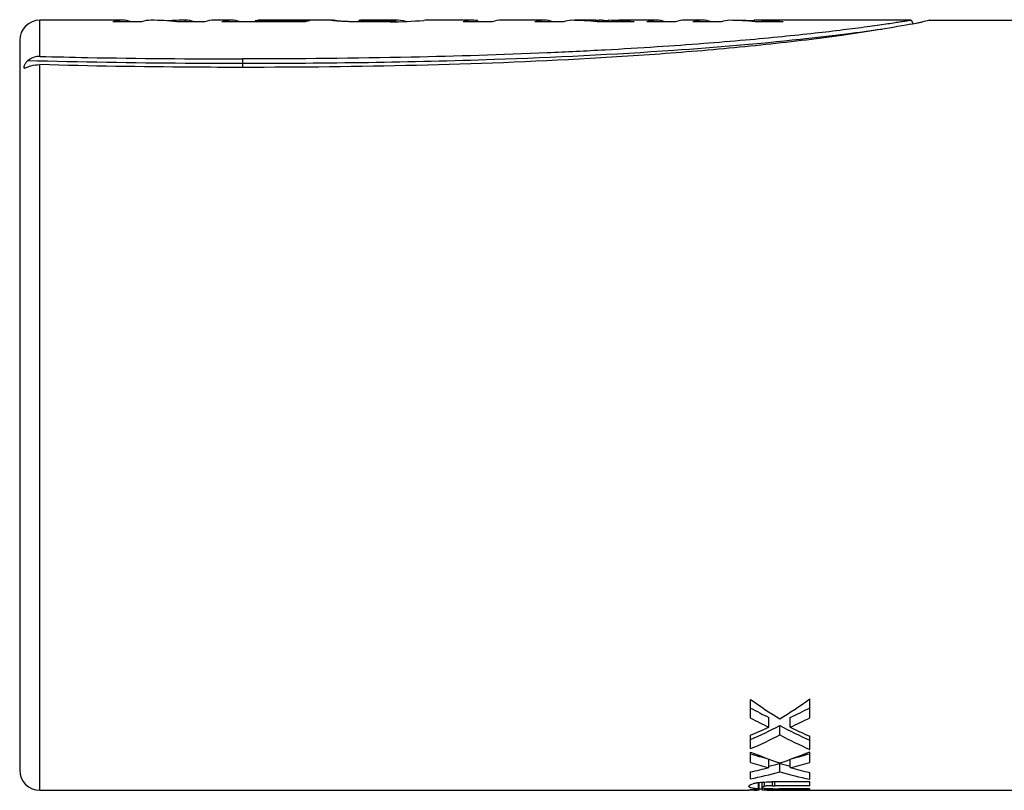
# Model space of a CAD drawing. Units: millimetres. Extents: x 0 to 420, y 0 to 297.
# Drawn here: x 82 to 95, y 230 to 240 of the extents above; entities that cross this region are included whole.
import ezdxf

# ---------------------------------------------------------------- set-up
doc = ezdxf.new("R2010")
doc.units = ezdxf.units.MM
doc.header["$LTSCALE"] = 23.1
doc.layers.get('0').update_dxf_attribs({"linetype": 'CONTINUOUS'})
doc.layers.add('_26_DATUM_AXIS', color=7, linetype='CONTINUOUS')

msp = doc.modelspace()

# ---------------------------------------------------------------- linework, layer by layer
at = {"color": 9}
for p, q in [((82.7358, 239.4835), (82.7358, 239.9299)), ((86.8109, 239.9245), (86.8109, 239.9103)), ((86.9564, 239.9245), (86.9564, 239.9103)), ((87.1219, 239.9289), (87.1219, 239.9107)), ((82.7358, 230.4299), (82.7358, 239.3819)), ((85.2358, 239.4527), (85.2358, 239.3483)), ((91.6768, 230.48), (91.6768, 230.5316)), ((91.7783, 230.4868), (91.7783, 230.5336)), ((91.5114, 230.4299), (91.5114, 230.4388)), ((91.6825, 230.4321), (91.6825, 230.4525)), ((91.8013, 230.4333), (91.8013, 230.4499))]:
    msp.add_line(p, q, dxfattribs=at)
at = {"color": 7}
for p, q in [((83.9906, 239.9103), (83.6358, 239.9103)), ((83.9906, 239.9109), (83.8654, 239.9109)), ((84.7687, 239.9103), (84.426, 239.9103)), ((84.5295, 239.9299), (84.5295, 239.9103)), ((84.7687, 239.9109), (84.6434, 239.9109)), ((86.0096, 239.9103), (84.9815, 239.9103)), ((85.3914, 239.9109), (85.2111, 239.9109)), ((85.3914, 239.9245), (85.3914, 239.9103)), ((86.0646, 239.9245), (85.3914, 239.9245)), ((85.9375, 239.9287), (85.4235, 239.9287)), ((86.338, 239.9299), (86.3381, 239.9299)), ((87.0588, 239.9103), (86.669, 239.9103)), ((86.6738, 239.9109), (86.6738, 239.9291)), ((86.9564, 239.9245), (86.8109, 239.9245)), ((88.315, 239.9103), (87.9602, 239.9103)), ((88.1347, 239.9248), (88.1347, 239.9109)), ((88.315, 239.9109), (88.1347, 239.9109)), ((89.1961, 239.9103), (88.8413, 239.9103)), ((89.1961, 239.9109), (89.0708, 239.9109)), ((89.5908, 239.9292), (89.3338, 239.9292)), ((89.5908, 239.9292), (89.5908, 239.9103)), ((89.5908, 239.9292), (89.6355, 239.9291)), ((90.0677, 239.9103), (89.6123, 239.9103)), ((89.749, 239.9294), (89.749, 239.9103)), ((90.5797, 239.9103), (90.2249, 239.9103)), ((90.5797, 239.9109), (90.4545, 239.9109)), ((91.1473, 239.9103), (90.7926, 239.9103)), ((91.1473, 239.9109), (91.0221, 239.9109)), ((91.5514, 239.9298), (91.5514, 239.9103)), ((91.9063, 239.9103), (91.5644, 239.9103)), ((93.4858, 239.9299), (93.5108, 239.8867)), ((93.7168, 239.9299), (93.7155, 239.9296)), ((93.7168, 239.9299), (93.7156, 239.9296)), ((93.7168, 239.9299), (95.4858, 239.9299)), ((82.4858, 239.6799), (82.4858, 230.6799)), ((91.506, 231.3209), (91.506, 231.5513)), ((92.2358, 231.3241), (92.2358, 231.558)), ((91.7314, 231.2082), (91.7314, 231.3284)), ((91.9962, 231.2082), (91.9962, 231.3284)), ((91.8665, 231.1122), (91.8665, 231.2294)), ((91.506, 230.9439), (91.506, 231.11)), ((92.2358, 230.9346), (92.2358, 231.0963)), ((91.506, 230.7719), (91.506, 230.9024)), ((92.2358, 230.7736), (92.2358, 230.9063)), ((91.7314, 230.7095), (91.7314, 230.8159)), ((91.8665, 230.6575), (91.8665, 230.7627)), ((91.9962, 230.7095), (91.9962, 230.8159)), ((91.506, 230.571), (91.506, 230.6564)), ((92.2358, 230.5665), (92.2358, 230.6491)), ((91.6031, 230.4467), (91.6031, 230.5256)), ((91.6106, 230.4318), (91.6106, 230.5264)), ((91.6506, 230.4301), (91.6506, 230.5301)), ((92.2358, 230.5336), (91.766, 230.5336)), ((91.8041, 230.487), (91.8041, 230.5336)), ((92.2358, 230.487), (92.2358, 230.5336)), ((82.7358, 230.4299), (91.4843, 230.4299)), ((91.551, 230.4304), (91.5114, 230.4299)), ((91.6106, 230.4318), (91.5884, 230.4312)), ((91.6106, 230.4318), (91.5884, 230.4312)), ((91.6506, 230.4446), (91.6106, 230.4446)), ((91.6514, 230.4303), (91.6506, 230.4301)), ((91.7043, 230.4299), (95.4858, 230.4299)), ((91.7783, 230.4868), (91.8041, 230.487)), ((92.2358, 230.4333), (91.8013, 230.4333)), ((92.2358, 230.487), (91.8041, 230.487)), ((92.2358, 230.4497), (91.857, 230.4497)), ((92.2358, 230.4333), (92.2358, 230.4497))]:
    msp.add_line(p, q, dxfattribs=at)
for centre, radius, start, end in [((82.7358, 239.6799), 0.25, 90, 180), ((86.7571, 241.0749), 1.1494, 266.82061, 267.77121), ((86.7843, 241.723), 1.7981, 267.7056, 268.07318), ((86.8078, 242.4708), 2.5463, 268.1105, 270.069), ((86.9565, 243.4937), 3.5692, 269.99879, 270.66745), ((87.0605, 244.5625), 4.6523, 269.97922, 275.08152), ((87.0941, 240.2886), 0.3608, 273.74509, 274.41266), ((89.6009, 228.4859), 11.4432, 89.67834, 89.82683), ((90.6205, 254.6571), 15.0505, 280.94294, 281.32981), ((92.1297, 247.1607), 7.4038, 281.27527, 281.67771), ((82.7358, 230.6799), 0.25, 180, 270), ((91.2489, 245.1423), 14.715, 271.17647, 271.32196), ((91.7199, 229.2913), 1.1414, 91.37207, 91.87768), ((91.7991, 221.4548), 8.9786, 89.98576, 90.21342)]:
    msp.add_arc(centre, radius, start, end, dxfattribs=at)
for centre, major_axis, ratio, start_param, end_param in [((83.7515, 235.1799), (0, 4.75), 0.2679492, 6.1935918, 6.374195), ((84.1063, 235.1799), (0, 4.75), 0.2679492, 0.0013474, 0.0910097), ((84.0997, 235.1799), (0, 4.75), 0.7557469, 6.1921756, 6.2818379), ((84.5293, 235.1799), (0, 4.75), 0.7557469, 6.2831223, 6.3431125), ((84.5296, 235.1799), (0, 4.75), 0.2679492, -0.0895935, 0.000063), ((84.8843, 235.1799), (0, 4.75), 0.2679492, 0, 0.0910097), ((85.0972, 235.1799), (0, 4.75), 0.2679492, 6.1935918, 6.374195), ((85.966, 235.1799), (0, 4.75), 0.2679492, 0, 0.0223601), ((86.1252, 235.1799), (0, 4.75), 0.2679492, 0.0476364, 0.0910097), ((86.3381, 235.1799), (0, 4.75), 0.2679492, -0.069188, 0), ((87.1484, 235.1799), (0, 4.75), 0.2679492, 6.2024926, 6.3040495), ((87.5032, 235.1799), (0, 4.75), 0.2679492, 0, 0.0240475), ((88.0759, 235.1799), (0, 4.75), 0.2679492, 6.236981, 6.374195), ((88.4306, 235.1799), (0, 4.75), 0.2679492, 0, 0.0910097), ((88.957, 235.1799), (0, 4.75), 0.2679492, 6.1935918, 6.374195), ((89.3117, 235.1799), (0, 4.75), 0.2679492, 0.0142312, 0.0910097), ((89.2345, 235.1799), (0, 4.75), 0.8753005, 6.1921756, 6.2689541), ((89.6899, 235.1799), (0, 4.75), 0.8753005, -0.0910097, -0.0142312), ((90.3406, 235.1799), (0, 4.75), 0.2679492, 6.1935918, 6.374195), ((90.6954, 235.1799), (0, 4.75), 0.2679492, 0, 0.0910097), ((90.9082, 235.1799), (0, 4.75), 0.2679492, 6.1935918, 6.374195), ((91.263, 235.1799), (0, 4.75), 0.2679492, 0.0142312, 0.0910097), ((91.1856, 235.1799), (0, 4.75), 0.8774044, 6.1921756, 6.2689541), ((91.1667, 235.1799), (6.1377, 0), 0.7739072, 1.508078, 1.5510062), ((91.5275, 235.1799), (0, 4.75), 0.8774044, 6.1921756, 6.2774441), ((95.0935, 235.1799), (5.5593, 0), 0.8544251, -2.2722304, -2.1901015), ((88.6436, 235.1799), (5.5522, 0), 0.8555151, -0.9514912, -0.8671712), ((95.3088, 235.1799), (6.3846, 0), 0.7283119, -2.208821, -2.1655537), ((88.2921, 235.1799), (6.6108, 0), 0.7033991, -0.976039, -0.9315897), ((95.3088, 235.1799), (6.5219, 0), 0.7283119, -2.1932996, -2.1513797), ((88.2921, 235.1799), (6.7529, 0), 0.7033991, -0.9902129, -0.947149), ((88.9542, 235.1799), (5.5214, 0), 0.8421852, 5.1928444, 5.2680124), ((87.9722, 235.1799), (6.8535, 0), 0.6930724, -1.0290592, -0.9902129), ((94.6785, 235.1799), (5.3311, 0), 0.8722429, -2.1264198, -2.0467624), ((95.4813, 235.1799), (6.3537, 0), 0.7475924, -2.1513797, -2.1069048), ((88.9542, 235.1799), (5.6401, 0), 0.8421852, -1.1012823, -1.0281916), ((94.6785, 235.1799), (5.4457, 0), 0.8722429, -2.1134011, -2.0359399), ((93.9232, 235.1799), (5.5593, 0), 0.854426, -2.0206146, -1.9497596), ((93.9358, 235.1799), (6.3846, 0), 0.7283132, -1.9612097, -1.925242), ((89.8124, 235.1799), (5.5522, 0), 0.8555143, 5.0913522, 5.1640649), ((89.7137, 235.1799), (6.6108, 0), 0.7033991, 5.0694757, 5.1038288), ((93.9358, 235.1799), (6.5219, 0), 0.7283132, -1.952561, -1.9155871), ((90.1415, 235.1799), (5.5214, 0), 0.8421843, 5.0044923, 5.0301431), ((93.5321, 235.1799), (5.3311, 0), 0.8722429, -1.8885504, -1.863051), ((89.7137, 235.1799), (6.7529, 0), 0.7033991, -1.2260055, -1.1880304), ((89.4149, 235.1799), (6.8535, 0), 0.6930724, -1.2607391, -1.2260055), ((90.1415, 235.1799), (5.6401, 0), 0.8421843, -1.3264306, -1.2599586), ((93.5321, 235.1799), (5.4457, 0), 0.8722429, -1.881634, -1.8111427), ((94.1437, 235.1799), (6.3537, 0), 0.7475924, -1.9155871, -1.8757849)]:
    msp.add_ellipse(centre, major_axis=major_axis, ratio=ratio, start_param=start_param, end_param=end_param, dxfattribs=at)
for points, knots in [([(93.4776, 239.8802), (93.1977, 239.8261), (92.583, 239.7299), (91.6181, 239.6158), (90.5811, 239.5235), (89.1659, 239.4299), (87.3821, 239.3628), (85.9519, 239.3483), (85.2357, 239.3483)], [0, 0, 0, 0, 0.1034219, 0.2256069, 0.3524951, 0.4810999, 0.740172, 1, 1, 1, 1]), ([(93.4858, 239.9299), (93.4886, 239.9305), (93.4633, 239.9253), (93.4508, 239.9235), (93.3989, 239.9145), (93.3415, 239.9056), (93.2636, 239.8933), (93.1718, 239.8795), (93.0634, 239.8638), (92.8879, 239.8396), (92.6323, 239.8069), (92.2839, 239.7662), (91.8812, 239.724), (91.4233, 239.6811), (90.9078, 239.6387), (90.3307, 239.5977), (89.6866, 239.5592), (88.6742, 239.51), (87.1826, 239.464), (85.9289, 239.4527), (85.2358, 239.4527)], [0, 0, 0, 0, 0.0010279, 0.0042303, 0.009679, 0.0172008, 0.0265509, 0.0378102, 0.0510338, 0.0662279, 0.1020808, 0.1444994, 0.1934325, 0.24894, 0.3112937, 0.3810208, 0.4587674, 0.5453287, 0.7486227, 1, 1, 1, 1]), ([(86.3263, 239.9291), (86.3263, 239.9294), (86.3278, 239.9295), (86.3296, 239.9298), (86.3335, 239.9299), (86.3363, 239.9299), (86.338, 239.9299)], [0, 0, 0, 0, 0.0705384, 0.2589846, 0.5689731, 1, 1, 1, 1]), ([(86.669, 239.9103), (86.6467, 239.9103), (86.603, 239.9107), (86.5395, 239.9123), (86.481, 239.9149), (86.4298, 239.918), (86.3925, 239.9209), (86.3678, 239.9232), (86.3534, 239.9246), (86.3423, 239.9261), (86.3336, 239.927), (86.3297, 239.9282), (86.3263, 239.9285), (86.3263, 239.9291)], [0, 0, 0, 0, 0.1945737, 0.3819931, 0.5545352, 0.7058482, 0.8302148, 0.8807235, 0.9228112, 0.9560312, 0.9800686, 0.9947368, 1, 1, 1, 1]), ([(86.6785, 239.9296), (86.6773, 239.9296), (86.6763, 239.9292), (86.6738, 239.9295), (86.6738, 239.9291)], [0, 0, 0, 0, 0.7424987, 1, 1, 1, 1]), ([(86.6738, 239.9291), (86.6738, 239.9286), (86.6764, 239.9288), (86.6793, 239.928), (86.6858, 239.9278), (86.6905, 239.9274), (86.6933, 239.9272)], [0, 0, 0, 0, 0.0664879, 0.2573779, 0.5703397, 1, 1, 1, 1]), ([(86.998, 239.9248), (87.0111, 239.9249), (87.051, 239.9257), (87.0909, 239.9268), (87.1177, 239.9286)], [0, 0, 0, 0, 0.3268345, 1, 1, 1, 1]), ([(89.6651, 239.929), (89.6745, 239.9289), (89.7024, 239.9287), (89.7304, 239.9283), (89.749, 239.9267)], [0, 0, 0, 0, 0.3333338, 1, 1, 1, 1]), ([(93.7155, 239.9296), (93.7127, 239.9289), (93.6837, 239.9218), (93.6546, 239.9156), (93.6283, 239.9102)], [0, 0, 0, 0, 0.0991217, 1, 1, 1, 1]), ([(82.5859, 239.43), (82.5757, 239.4215), (82.5621, 239.4071), (82.5485, 239.386), (82.5415, 239.3713), (82.5375, 239.3587), (82.5363, 239.3489), (82.5389, 239.3413), (82.5434, 239.34), (82.5454, 239.3399)], [0, 0, 0, 0, 0.3611849, 0.5299526, 0.6795457, 0.8004804, 0.8876414, 0.9453258, 1, 1, 1, 1]), ([(82.7358, 239.4835), (82.7089, 239.4842), (82.6542, 239.4753), (82.6066, 239.4473), (82.5859, 239.43)], [0, 0, 0, 0, 0.4996604, 1, 1, 1, 1]), ([(82.5918, 239.3567), (82.6022, 239.3611), (82.6485, 239.3775), (82.6982, 239.383), (82.7358, 239.3819)], [0, 0, 0, 0, 0.2321394, 1, 1, 1, 1]), ([(82.7358, 239.4835), (82.9314, 239.4784), (83.7646, 239.4596), (84.5981, 239.4527), (85.2358, 239.4527)], [0, 0, 0, 0, 0.2347654, 1, 1, 1, 1]), ([(85.2357, 239.3483), (85.0273, 239.3483), (84.1939, 239.3508), (83.3605, 239.364), (82.7358, 239.3819)], [0, 0, 0, 0, 0.2501059, 1, 1, 1, 1]), ([(82.5454, 239.3399), (82.552, 239.3397), (82.5678, 239.3463), (82.5827, 239.3528), (82.5918, 239.3567)], [0, 0, 0, 0, 0.3985055, 1, 1, 1, 1]), ([(91.4843, 230.4784), (91.4843, 230.4862), (91.4989, 230.4981), (91.5216, 230.5078), (91.5392, 230.5132), (91.5495, 230.5159)], [0, 0, 0, 0, 0.3007485, 0.5916233, 1, 1, 1, 1]), ([(91.5495, 230.5159), (91.5533, 230.5168), (91.571, 230.521), (91.589, 230.5238), (91.6031, 230.5256)], [0, 0, 0, 0, 0.2180463, 1, 1, 1, 1]), ([(91.6031, 230.5256), (91.6069, 230.526), (91.6227, 230.5279), (91.6385, 230.5292), (91.6506, 230.5301)], [0, 0, 0, 0, 0.2397442, 1, 1, 1, 1]), ([(91.6506, 230.5301), (91.66, 230.5307), (91.6984, 230.5329), (91.7369, 230.5336), (91.766, 230.5336)], [0, 0, 0, 0, 0.2444143, 1, 1, 1, 1]), ([(91.6031, 230.4467), (91.5858, 230.448), (91.5557, 230.451), (91.5212, 230.4564), (91.5011, 230.4627), (91.4903, 230.4675), (91.4843, 230.4743), (91.4843, 230.4784)], [0, 0, 0, 0, 0.4094807, 0.7135365, 0.8218227, 0.9018, 1, 1, 1, 1]), ([(91.4843, 230.4322), (91.4843, 230.4328), (91.4869, 230.434), (91.4912, 230.4353), (91.4999, 230.4371), (91.5122, 230.439), (91.5291, 230.441), (91.5598, 230.444), (91.585, 230.4457), (91.6031, 230.4467)], [0, 0, 0, 0, 0.0159272, 0.0560997, 0.1257545, 0.2293255, 0.3702512, 0.5481342, 1, 1, 1, 1]), ([(91.5114, 230.4299), (91.5073, 230.4299), (91.5005, 230.4299), (91.4916, 230.4303), (91.4872, 230.4307), (91.4843, 230.4316), (91.4843, 230.4322)], [0, 0, 0, 0, 0.4475018, 0.755562, 0.9335226, 1, 1, 1, 1]), ([(91.6768, 230.48), (91.6699, 230.4785), (91.6611, 230.4767), (91.6506, 230.4701), (91.6506, 230.4671)], [0, 0, 0, 0, 0.7037417, 1, 1, 1, 1]), ([(91.6506, 230.4671), (91.6506, 230.4624), (91.664, 230.4573), (91.6809, 230.4547), (91.6958, 230.4531), (91.7043, 230.4525)], [0, 0, 0, 0, 0.2455383, 0.5506809, 1, 1, 1, 1]), ([(91.6825, 230.4321), (91.6751, 230.4319), (91.6647, 230.4313), (91.6543, 230.4308), (91.6514, 230.4303)], [0, 0, 0, 0, 0.7154672, 1, 1, 1, 1]), ([(91.7783, 230.4868), (91.7595, 230.4866), (91.7257, 230.4855), (91.6916, 230.4833), (91.6768, 230.48)], [0, 0, 0, 0, 0.5517512, 1, 1, 1, 1]), ([(91.7657, 230.4333), (91.7593, 230.4332), (91.7349, 230.4331), (91.7105, 230.4328), (91.6926, 230.4324)], [0, 0, 0, 0, 0.2634583, 1, 1, 1, 1]), ([(91.7043, 230.4525), (91.7289, 230.4507), (91.7799, 230.45), (91.8308, 230.4497), (91.857, 230.4497)], [0, 0, 0, 0, 0.4848727, 1, 1, 1, 1])]:
    msp.add_open_spline(points, degree=3, knots=knots, dxfattribs=at)
at = {"color": 9}
for points, knots in [([(93.1262, 239.8174), (92.9814, 239.7962), (92.6456, 239.7514), (91.7903, 239.6533), (90.3409, 239.531), (88.0462, 239.4187), (86.2711, 239.3951), (85.2358, 239.3951)], [0, 0, 0, 0, 0.0555288, 0.1285208, 0.3266074, 0.6072404, 1, 1, 1, 1]), ([(85.2358, 239.3951), (85.0003, 239.3951), (84.1169, 239.3979), (83.2336, 239.4118), (82.5859, 239.43)], [0, 0, 0, 0, 0.2666086, 1, 1, 1, 1])]:
    msp.add_open_spline(points, degree=3, knots=knots, dxfattribs=at)
at = {"layer": '_26_DATUM_AXIS', "color": 7}
for p, q in [((83.7515, 239.9299), (82.7358, 239.9299)), ((85.0972, 239.9299), (84.8843, 239.9299)), ((86.3263, 239.9299), (85.966, 239.9299)), ((87.1219, 239.9299), (86.6929, 239.9299)), ((88.0759, 239.9299), (87.5032, 239.9299)), ((88.957, 239.9299), (88.4306, 239.9299)), ((90.3406, 239.9299), (89.8767, 239.9299)), ((90.9082, 239.9299), (90.6954, 239.9299)), ((93.4858, 239.9299), (91.5867, 239.9299))]:
    msp.add_line(p, q, dxfattribs=at)

doc.saveas('drawing.dxf')
